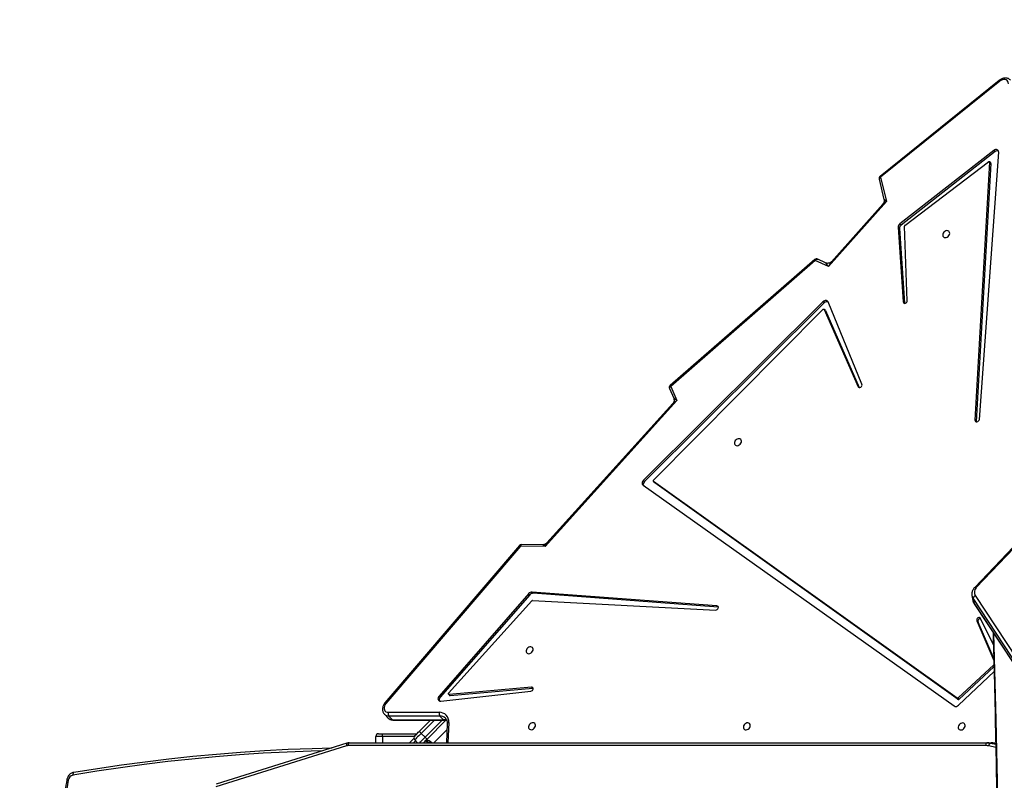
# Model space of a CAD drawing. Units: millimetres. Extents: x 6388 to 10517, y 399 to 6118.
# Drawn here: x 8182 to 8289, y 3995 to 4077 of the extents above; entities that cross this region are included whole.
import ezdxf

# ---------------------------------------------------------------- set-up
doc = ezdxf.new("R2010")
doc.units = ezdxf.units.MM
doc.header["$LTSCALE"] = 100
doc.header["$PDSIZE"] = -1
doc.layers.add('VP-EQ', color=219, linetype='Continuous')
doc.layers.add('VP-HIC', color=6, linetype='Continuous')
doc.dimstyles.new('Strefa', dxfattribs={"dimtxt": 14, "dimasz": 20, "dimexe": 20, "dimexo": 50, "dimgap": 20, "dimtad": 0, "dimdec": 0, "dimzin": 0, "dimdsep": 46, "dimtxsty": 'Standard', "dimcen": 0.09, "dimadec": 0, "dimazin": 0, "dimtfac": 1, "dimtdec": 4, "dimtofl": 0, "dimtmove": 0, "dimatfit": 3, "dimfxl": 70, "dimfxlon": 1, "dimtolj": 1, "dimtzin": 0, "dimarcsym": 0})

# ---------------------------------------------------------------- blocks, each defined once
blk = doc.blocks.new('*D172')
at = {"layer": 'Defpoints', "color": 0}
for p in [(7915.6, 5628.55), (8311.05, 3570.68), (10392.75, 3570.68)]:
    blk.add_point(p, dxfattribs=at)
at = {"layer": 'VP-EQ', "color": 0, "lineweight": -2}
for p, q in [((10322.75, 5628.55), (10412.75, 5628.55)), ((10392.75, 5608.55), (10392.75, 4622.87)), ((10392.75, 3590.68), (10392.75, 4533.87)), ((10322.75, 3570.68), (10412.75, 3570.68))]:
    blk.add_line(p, q, dxfattribs=at)
at = {"layer": 'VP-EQ', "color": 0}
for points in [[(10396.09, 5608.55), (10389.42, 5608.55), (10392.75, 5628.55)], [(10389.42, 3590.68), (10396.09, 3590.68), (10392.75, 3570.68)]]:
    blk.add_solid(points, dxfattribs=at)
at = {"layer": 'VP-EQ', "color": 0, "insert": (10392.75, 4578.37), "char_height": 14, "attachment_point": 5, "rotation": 90}
blk.add_mtext('\\A1;2065', dxfattribs=at)
blk = doc.blocks.new('*D173')
at = {"layer": 'Defpoints', "color": 0}
for p in [(7845.42, 5800.28), (8334.16, 3370.68), (10497.32, 3370.68)]:
    blk.add_point(p, dxfattribs=at)
at = {"layer": 'VP-EQ', "color": 0, "lineweight": -2}
for p, q in [((10427.32, 5800.28), (10517.32, 5800.28)), ((10497.32, 5780.28), (10497.32, 4623.74)), ((10497.32, 3390.68), (10497.32, 4534.74)), ((10427.32, 3370.68), (10517.32, 3370.68))]:
    blk.add_line(p, q, dxfattribs=at)
at = {"layer": 'VP-EQ', "color": 0}
for points in [[(10500.65, 5780.28), (10493.99, 5780.28), (10497.32, 5800.28)], [(10493.99, 3390.68), (10500.65, 3390.68), (10497.32, 3370.68)]]:
    blk.add_solid(points, dxfattribs=at)
at = {"layer": 'VP-EQ', "color": 0, "insert": (10497.32, 4579.24), "char_height": 14, "attachment_point": 5, "rotation": 90}
blk.add_mtext('\\A1;2430', dxfattribs=at)
blk = doc.blocks.new('3060-1S2')
at = {"color": 7, "linetype": 'Continuous', "lineweight": 25}
for p, q in [((8288.57, 4070.67), (8275.62, 4060.23)), ((8288.62, 4070.57), (8275.67, 4060.13)), ((8287.97, 4063.05), (8277.76, 4055.07)), ((8288.1, 4062.92), (8277.9, 4054.93)), ((8286.4, 4033.82), (8288.5, 4062.86)), ((8288.1, 4062.92), (8287.97, 4063.05)), ((8278.3, 4054.91), (8287.39, 4061.83)), ((8287.52, 4061.78), (8285.92, 4033.73)), ((8287.66, 4061.64), (8286.05, 4033.6)), ((8287.64, 4061.7), (8287.5, 4061.83)), ((8287.66, 4061.64), (8287.52, 4061.78)), ((8275.52, 4059.93), (8276.03, 4057.73)), ((8275.67, 4060.13), (8276.29, 4057.49)), ((8276.29, 4057.49), (8270, 4050.42)), ((8275.91, 4057.22), (8270.33, 4050.96)), ((8277.9, 4054.93), (8277.76, 4055.07)), ((8278.57, 4046.72), (8278.25, 4054.82)), ((8277.58, 4054.7), (8278.12, 4046.58)), ((8277.71, 4054.56), (8277.58, 4054.7)), ((8277.71, 4054.56), (8278.26, 4046.45)), ((8268.5, 4051.18), (8252.79, 4037.5)), ((8268.56, 4051.09), (8252.86, 4037.41)), ((8270, 4050.42), (8268.56, 4051.09)), ((8269.68, 4050.83), (8268.83, 4051.23)), ((8269.4, 4046.61), (8249.88, 4027.2)), ((8269.54, 4046.47), (8250.01, 4027.06)), ((8269.54, 4046.47), (8269.4, 4046.61)), ((8273.64, 4037.63), (8269.96, 4046.59)), ((8278.26, 4046.45), (8278.12, 4046.58)), ((8278.26, 4046.45), (8278.26, 4046.43)), ((8250.99, 4027.21), (8269.39, 4045.77)), ((8269.65, 4045.66), (8269.52, 4045.79)), ((8269.53, 4045.77), (8273.22, 4037.37)), ((8269.67, 4045.64), (8269.53, 4045.77)), ((8269.67, 4045.64), (8273.33, 4037.28)), ((8252.71, 4037.16), (8253.18, 4036.11)), ((8252.86, 4037.41), (8253.53, 4035.87)), ((8253.53, 4035.87), (8239.2, 4020.02)), ((8253.08, 4035.54), (8239.39, 4020.4)), ((8286.05, 4033.6), (8285.92, 4033.73)), ((8286.05, 4033.6), (8286.06, 4033.55)), ((8250.01, 4027.06), (8249.88, 4027.2)), ((8250.98, 4027.08), (8251.11, 4026.95)), ((8283.97, 4003.52), (8250.98, 4027.08)), ((8251.12, 4026.94), (8250.98, 4027.08)), ((8249.85, 4026.67), (8283.66, 4002.67)), ((8251.12, 4026.94), (8251.11, 4026.95)), ((8284.1, 4003.39), (8251.12, 4026.94)), ((8290.79, 4020.7), (8285.89, 4015.55)), ((8290.97, 4020.68), (8286.07, 4015.53)), ((8236.42, 4020.1), (8221.79, 4003)), ((8236.51, 4020.04), (8221.89, 4002.94)), ((8239.2, 4020.02), (8236.51, 4020.04)), ((8238.93, 4020.19), (8236.65, 4020.21)), ((8237.42, 4014.89), (8227.67, 4003.75)), ((8237.55, 4014.75), (8227.81, 4003.62)), ((8237.55, 4014.75), (8237.42, 4014.89)), ((8257.88, 4013.54), (8237.77, 4015.05)), ((8237.91, 4014.92), (8237.77, 4015.05)), ((8258.01, 4013.41), (8237.91, 4014.92)), ((8285.6, 4014.67), (8285.7, 4014.12)), ((8321.99, 3959.14), (8285.72, 4014.37)), ((8285.72, 4014.37), (8285.82, 4013.82)), ((8285.96, 4014.67), (8322.22, 3959.45)), ((8228.72, 4004.07), (8237.76, 4014.1)), ((8237.84, 4014.14), (8257.74, 4013.1)), ((8258.01, 4013.41), (8257.88, 4013.54)), ((8258.03, 4013.41), (8258.01, 4013.41)), ((8285.82, 4013.82), (8322.09, 3958.59)), ((8285.84, 4013.78), (8322.1, 3958.55)), ((8287.92, 4009.31), (8286.54, 4012.19)), ((8286.12, 4011.93), (8287.97, 4007.61)), ((8286.25, 4011.8), (8286.12, 4011.93)), ((8286.25, 4011.8), (8287.96, 4007.8)), ((8287.98, 4007.16), (8284.08, 4003.54)), ((8287.99, 4006.91), (8284.21, 4003.41)), ((8284.12, 4002.75), (8288, 4006.4)), ((8237.72, 4004.71), (8228.77, 4003.93)), ((8237.86, 4004.58), (8228.9, 4003.79)), ((8237.86, 4004.58), (8237.72, 4004.71)), ((8237.91, 4004.58), (8237.86, 4004.58)), ((8227.81, 4003.62), (8227.67, 4003.75)), ((8227.86, 4003.2), (8237.65, 4004.27)), ((8228.71, 4003.94), (8228.84, 4003.81)), ((8228.9, 4003.79), (8228.77, 4003.93)), ((8284.1, 4003.39), (8283.97, 4003.52)), ((8284.21, 4003.41), (8284.08, 4003.54)), ((8221.74, 4001.77), (8222.15, 4001.36)), ((8222.16, 4001.98), (8227.69, 4001.98)), ((8227.76, 4001.57), (8222.23, 4001.58)), ((8222.23, 4001.58), (8222.63, 4001.17)), ((8228.16, 4001.17), (8227.76, 4001.57)), ((8222.63, 4001.17), (8228.16, 4001.17)), ((8222.7, 4001.14), (8228.23, 4001.14)), ((8225.52, 3999.9), (8226.76, 4001.14)), ((8228.43, 4001.12), (8226.37, 3999.05)), ((8228.56, 4000.76), (8228.47, 3998.66)), ((8221.52, 3999.36), (8220.8, 3999.36)), ((8220.8, 3998.66), (8220.8, 3999.36)), ((8221.1, 3999.66), (8221.51, 3999.66)), ((8221.51, 3999.66), (8225.28, 3999.66)), ((8225.73, 3999.69), (8226.16, 3999.27)), ((8217.61, 3998.34), (8203.4, 3993.89)), ((8217.67, 3998.62), (8203.46, 3994.18)), ((8287.09, 3998.36), (8217.77, 3998.36)), ((8217.92, 3998.66), (8287.24, 3998.66)), ((8224.46, 3998.66), (8224.94, 3999.14)), ((8225.35, 3998.66), (8225.03, 3998.98)), ((8226.25, 3998.93), (8226.52, 3998.66)), ((8226.56, 3998.68), (8226.28, 3998.96)), ((8226.54, 3998.66), (8226.56, 3998.68)), ((8287.24, 3998.66), (8287.69, 3998.66)), ((8288.07, 3998.62), (8287.62, 3998.62)), ((8288.08, 3998.62), (8288.07, 3998.62)), ((8288.18, 3998.6), (8288.08, 3998.62))]:
    blk.add_line(p, q, dxfattribs=at)
at = {"color": 8, "linetype": 'Continuous', "lineweight": 25}
for p, q in [((8273.3, 4037.29), (8273.22, 4037.37)), ((8227.18, 4001.14), (8225.73, 3999.69)), ((8226.16, 3999.27), (8228.03, 4001.14)), ((8228.73, 4000.88), (8228.63, 3998.66)), ((8221.52, 3999.36), (8221.52, 3998.66)), ((8224.99, 3999.36), (8221.52, 3999.36)), ((8227.11, 3998.66), (8228.53, 4000.09)), ((8225.12, 3998.89), (8224.89, 3998.66)), ((8225.99, 3998.68), (8226.01, 3998.66)), ((8226.1, 3998.66), (8226.04, 3998.72)), ((8288.19, 3998.17), (8287.42, 3998.33)), ((8287.62, 3998.62), (8288.18, 3998.51)), ((8288.18, 3998.6), (8288.07, 3998.62))]:
    blk.add_line(p, q, dxfattribs=at)
at = {"color": 7, "linetype": 'Continuous', "lineweight": 25, "flags": 128}
for points in [[(8289.56, 4070.28), (8289.54, 4070.42), (8289.49, 4070.54), (8289.41, 4070.64), (8289.31, 4070.71), (8289.18, 4070.75), (8289.04, 4070.75), (8288.9, 4070.72), (8288.75, 4070.66), (8288.62, 4070.57)], [(8288.5, 4062.86), (8288.49, 4062.95), (8288.46, 4063.03), (8288.41, 4063.09), (8288.33, 4063.13), (8288.25, 4063.15), (8288.15, 4063.14), (8288.06, 4063.11), (8287.97, 4063.05)], [(8287.39, 4061.83), (8287.41, 4061.84), (8287.44, 4061.85), (8287.46, 4061.85), (8287.48, 4061.85), (8287.5, 4061.84), (8287.51, 4061.82), (8287.52, 4061.8), (8287.52, 4061.78)], [(8282.43, 4053.96), (8282.42, 4053.85), (8282.44, 4053.74), (8282.49, 4053.66), (8282.58, 4053.6), (8282.68, 4053.58), (8282.79, 4053.59), (8282.9, 4053.63), (8283, 4053.7), (8283.09, 4053.79), (8283.15, 4053.9), (8283.18, 4054.01), (8283.17, 4054.12), (8283.13, 4054.22), (8283.07, 4054.29), (8282.97, 4054.33), (8282.87, 4054.34), (8282.75, 4054.31), (8282.64, 4054.25), (8282.55, 4054.17), (8282.47, 4054.07), (8282.43, 4053.96)], [(8269.96, 4046.59), (8269.92, 4046.65), (8269.87, 4046.7), (8269.8, 4046.73), (8269.72, 4046.74), (8269.64, 4046.74), (8269.56, 4046.71), (8269.48, 4046.67), (8269.4, 4046.61)], [(8278.12, 4046.58), (8278.15, 4046.51), (8278.2, 4046.45), (8278.27, 4046.43), (8278.36, 4046.44), (8278.44, 4046.48), (8278.51, 4046.55), (8278.56, 4046.63), (8278.57, 4046.72)], [(8269.39, 4045.77), (8269.41, 4045.79), (8269.43, 4045.8), (8269.45, 4045.81), (8269.47, 4045.81), (8269.49, 4045.81), (8269.51, 4045.8), (8269.52, 4045.79), (8269.53, 4045.77)], [(8269.65, 4045.66), (8269.66, 4045.65), (8269.67, 4045.64)], [(8273.22, 4037.37), (8273.26, 4037.31), (8273.33, 4037.28), (8273.42, 4037.28), (8273.51, 4037.32), (8273.58, 4037.38), (8273.63, 4037.46), (8273.65, 4037.55), (8273.64, 4037.63)], [(8285.92, 4033.73), (8285.93, 4033.65), (8285.98, 4033.58), (8286.05, 4033.55), (8286.14, 4033.55), (8286.24, 4033.58), (8286.32, 4033.65), (8286.37, 4033.73), (8286.4, 4033.82)], [(8260.53, 4031.34), (8260.54, 4031.45), (8260.52, 4031.56), (8260.46, 4031.64), (8260.38, 4031.7), (8260.28, 4031.72), (8260.17, 4031.71), (8260.06, 4031.67), (8259.95, 4031.6), (8259.87, 4031.51), (8259.81, 4031.4), (8259.78, 4031.29), (8259.79, 4031.18), (8259.82, 4031.08), (8259.89, 4031.01), (8259.98, 4030.97), (8260.09, 4030.96), (8260.2, 4030.99), (8260.31, 4031.05), (8260.41, 4031.13), (8260.48, 4031.23), (8260.53, 4031.34)], [(8257.74, 4013.1), (8257.82, 4013.11), (8257.91, 4013.15), (8257.98, 4013.22), (8258.02, 4013.31), (8258.03, 4013.39), (8258, 4013.47), (8257.95, 4013.52), (8257.88, 4013.54)], [(8286.54, 4012.19), (8286.49, 4012.25), (8286.42, 4012.28), (8286.33, 4012.28), (8286.25, 4012.24), (8286.17, 4012.18), (8286.13, 4012.1), (8286.11, 4012.01), (8286.12, 4011.93)], [(8237.89, 4008.73), (8237.9, 4008.84), (8237.88, 4008.94), (8237.82, 4009.03), (8237.74, 4009.08), (8237.64, 4009.11), (8237.53, 4009.1), (8237.42, 4009.06), (8237.31, 4008.99), (8237.23, 4008.89), (8237.17, 4008.79), (8237.14, 4008.67), (8237.15, 4008.56), (8237.18, 4008.47), (8237.25, 4008.4), (8237.34, 4008.36), (8237.45, 4008.35), (8237.56, 4008.37), (8237.67, 4008.43), (8237.77, 4008.51), (8237.84, 4008.62), (8237.89, 4008.73)], [(8237.65, 4004.27), (8237.74, 4004.3), (8237.82, 4004.35), (8237.88, 4004.43), (8237.91, 4004.51), (8237.9, 4004.6), (8237.87, 4004.66), (8237.8, 4004.71), (8237.72, 4004.71)], [(8227.67, 4003.75), (8227.61, 4003.66), (8227.57, 4003.56), (8227.56, 4003.46), (8227.57, 4003.37), (8227.62, 4003.29), (8227.68, 4003.24), (8227.77, 4003.21), (8227.86, 4003.2)], [(8228.77, 4003.93), (8228.74, 4003.93), (8228.72, 4003.94), (8228.71, 4003.95), (8228.7, 4003.97), (8228.69, 4003.99), (8228.7, 4004.02), (8228.71, 4004.04), (8228.72, 4004.07)], [(8221.89, 4002.94), (8221.79, 4002.8), (8221.73, 4002.66), (8221.7, 4002.51), (8221.7, 4002.37), (8221.74, 4002.24), (8221.8, 4002.13), (8221.9, 4002.05), (8222.02, 4002), (8222.16, 4001.98)], [(8238.14, 4000.47), (8238.15, 4000.58), (8238.13, 4000.68), (8238.07, 4000.76), (8237.99, 4000.82), (8237.89, 4000.85), (8237.78, 4000.84), (8237.67, 4000.8), (8237.57, 4000.73), (8237.48, 4000.63), (8237.42, 4000.52), (8237.39, 4000.41), (8237.4, 4000.3), (8237.44, 4000.21), (8237.5, 4000.14), (8237.6, 4000.1), (8237.7, 4000.09), (8237.82, 4000.11), (8237.93, 4000.17), (8238.02, 4000.25), (8238.09, 4000.36), (8238.14, 4000.47)], [(8261.49, 4000.45), (8261.5, 4000.57), (8261.48, 4000.67), (8261.43, 4000.75), (8261.35, 4000.81), (8261.25, 4000.83), (8261.13, 4000.82), (8261.02, 4000.78), (8260.92, 4000.71), (8260.83, 4000.62), (8260.77, 4000.51), (8260.75, 4000.4), (8260.75, 4000.29), (8260.79, 4000.2), (8260.86, 4000.13), (8260.95, 4000.08), (8261.06, 4000.08), (8261.17, 4000.1), (8261.28, 4000.16), (8261.37, 4000.24), (8261.45, 4000.34), (8261.49, 4000.45)], [(8284.84, 4000.44), (8284.86, 4000.55), (8284.83, 4000.65), (8284.78, 4000.74), (8284.7, 4000.79), (8284.6, 4000.82), (8284.49, 4000.81), (8284.37, 4000.77), (8284.27, 4000.7), (8284.19, 4000.61), (8284.13, 4000.5), (8284.1, 4000.38), (8284.1, 4000.28), (8284.14, 4000.18), (8284.21, 4000.11), (8284.3, 4000.07), (8284.41, 4000.06), (8284.52, 4000.09), (8284.63, 4000.14), (8284.73, 4000.23), (8284.8, 4000.33), (8284.84, 4000.44)], [(8225.03, 3999.41), (8225.04, 3999.42), (8225.06, 3999.45), (8225.11, 3999.49), (8225.17, 3999.55), (8225.25, 3999.63), (8225.33, 3999.71), (8225.42, 3999.81), (8225.52, 3999.9)], [(8225.73, 3999.69), (8225.59, 3999.55), (8225.46, 3999.42), (8225.34, 3999.3), (8225.23, 3999.19), (8225.14, 3999.1), (8225.08, 3999.04), (8225.04, 3999), (8225.03, 3998.98)], [(8225.73, 3999.69), (8225.69, 3999.73), (8225.65, 3999.77), (8225.61, 3999.81), (8225.58, 3999.84), (8225.56, 3999.87), (8225.54, 3999.89), (8225.52, 3999.9), (8225.52, 3999.9)], [(8226.16, 3999.27), (8226.2, 3999.23), (8226.24, 3999.19), (8226.27, 3999.15), (8226.31, 3999.12), (8226.33, 3999.09), (8226.35, 3999.07), (8226.36, 3999.06), (8226.37, 3999.05)], [(8187.99, 3995.46), (8190.57, 3995.88), (8193.15, 3996.26), (8195.73, 3996.61), (8198.32, 3996.92), (8200.91, 3997.2), (8203.5, 3997.45), (8206.09, 3997.65), (8208.69, 3997.83), (8211.29, 3997.96), (8213.89, 3998.06), (8216.06, 3998.12)], [(8217.92, 3998.66), (8217.89, 3998.66), (8217.86, 3998.64), (8217.84, 3998.61), (8217.81, 3998.57), (8217.79, 3998.53), (8217.78, 3998.48), (8217.77, 3998.42), (8217.77, 3998.36)], [(8226.37, 3999.05), (8226.27, 3998.96), (8226.18, 3998.87), (8226.09, 3998.78), (8226.02, 3998.7), (8225.98, 3998.66)], [(8287.24, 3998.66), (8287.21, 3998.66), (8287.18, 3998.64), (8287.16, 3998.61), (8287.14, 3998.57), (8287.12, 3998.53), (8287.1, 3998.48), (8287.1, 3998.42), (8287.09, 3998.36)], [(8187.99, 3995.46), (8187.97, 3995.45), (8187.94, 3995.43), (8187.92, 3995.41), (8187.91, 3995.37), (8187.9, 3995.32), (8187.89, 3995.27), (8187.89, 3995.22), (8187.89, 3995.16)], [(8187.38, 3994.59), (8187.02, 3992.24)]]:
    blk.add_lwpolyline(points, dxfattribs=at)
at = {"color": 8, "linetype": 'Continuous', "lineweight": 25, "flags": 128}
for points in [[(8275.67, 4060.13), (8275.63, 4060.1), (8275.58, 4060.07), (8275.55, 4060.04), (8275.53, 4060.01), (8275.52, 4059.97), (8275.51, 4059.94), (8275.52, 4059.93)], [(8268.56, 4051.09), (8268.6, 4051.14), (8268.64, 4051.18), (8268.68, 4051.21), (8268.72, 4051.23), (8268.76, 4051.24), (8268.79, 4051.24), (8268.83, 4051.23)], [(8252.86, 4037.41), (8252.81, 4037.38), (8252.77, 4037.34), (8252.74, 4037.3), (8252.72, 4037.26), (8252.71, 4037.22), (8252.71, 4037.19), (8252.71, 4037.16)], [(8236.51, 4020.04), (8236.53, 4020.09), (8236.55, 4020.13), (8236.57, 4020.17), (8236.6, 4020.19), (8236.63, 4020.2), (8236.65, 4020.21)], [(8285.89, 4015.55), (8285.89, 4015.56), (8285.92, 4015.57), (8285.95, 4015.57), (8285.99, 4015.57), (8286.03, 4015.55), (8286.07, 4015.53)], [(8285.82, 4013.82), (8285.83, 4013.78), (8285.84, 4013.78)], [(8287.95, 4010.55), (8288.02, 4007.87), (8288.18, 4001.18), (8288.32, 3994.49), (8288.44, 3987.79), (8288.53, 3981.1), (8288.6, 3974.4), (8288.64, 3967.71), (8288.66, 3961.01), (8288.66, 3954.31), (8288.64, 3947.62), (8288.6, 3940.92), (8288.53, 3934.23), (8288.44, 3927.53), (8288.32, 3920.84), (8288.18, 3914.15), (8288.02, 3907.46), (8287.95, 3904.77)], [(8228.56, 4000.76), (8228.57, 4000.77), (8228.58, 4000.8), (8228.6, 4000.82), (8228.64, 4000.85), (8228.68, 4000.86), (8228.73, 4000.88)], [(8225.55, 3998.66), (8225.57, 3998.68), (8225.66, 3998.77), (8225.76, 3998.87), (8225.89, 3999), (8226.02, 3999.13), (8226.16, 3999.27)], [(8217.67, 3998.62), (8217.66, 3998.62), (8217.64, 3998.61), (8217.62, 3998.58), (8217.61, 3998.54), (8217.6, 3998.5), (8217.6, 3998.45), (8217.6, 3998.39), (8217.61, 3998.34)], [(8215.04, 3997.8), (8213.76, 3997.77), (8211.16, 3997.66), (8208.57, 3997.53), (8205.97, 3997.36), (8203.38, 3997.15), (8200.79, 3996.9), (8198.21, 3996.63), (8195.62, 3996.31), (8193.04, 3995.96), (8190.47, 3995.58), (8187.89, 3995.16)]]:
    blk.add_lwpolyline(points, dxfattribs=at)
at = {"color": 8, "linetype": 'Continuous', "lineweight": 25}
for centre, radius, start, end in [((8288.76, 4070.72), 0.198, 192.1982, 225.3653), ((8275.81, 4060.27), 0.198, 192.1623, 225.3875), ((8268.76, 4051.3), 0.286, 203.2312, 225.7184), ((8253.06, 4037.62), 0.286, 203.2346, 225.7125), ((8236.33, 4019.87), 0.249, 44.1839, 70.1877), ((8286.4, 4014.82), 0.819, 190.6107, 213.5547), ((8286.5, 4014.27), 0.818, 190.315, 213.5581), ((8221.68, 4002.72), 0.297, 46.3033, 68.0582), ((8222.21, 4002.24), 0.667, 225.0499, 271.6847), ((8222.61, 4001.84), 0.668, 225.866, 271.6661), ((8227.78, 4000.73), 0.84, 45.7405, 91.5012), ((8222.7, 4001.24), 0.093, 221.1809, 268.1302), ((8228.17, 4000.27), 0.905, 67.8445, 90.6457), ((8228.23, 4001.23), 0.0932, 221.2073, 267.506), ((8187.41, 3994.99), 0.4, 241.5283, 265.4523)]:
    blk.add_arc(centre, radius, start, end, dxfattribs=at)
at = {"color": 7, "linetype": 'Continuous', "lineweight": 25}
for centre, radius, start, end in [((8288.36, 4062.64), 0.38, 71.1197, 131.678), ((8287.59, 4061.65), 0.068, 354.7489, 43.6958), ((8275.81, 4060), 0.3, 128.8945, 193.2394), ((8278.03, 4054.7), 0.454, 126.3908, 180.7961), ((8278.16, 4054.57), 0.454, 126.3902, 180.7952), ((8278.37, 4054.82), 0.115, 125.7269, 179.3741), ((8268.7, 4050.96), 0.3, 64.9545, 131.0525), ((8269.84, 4046.21), 0.396, 71.9347, 138.8641), ((8252.99, 4037.28), 0.3, 131.0525, 203.6499), ((8250.09, 4026.92), 0.35, 127.098, 225.6299), ((8250.26, 4026.77), 0.383, 129.5391, 201.1534), ((8251.04, 4027.14), 0.0872, 127.5719, 225.5647), ((8236.64, 4019.91), 0.3, 89.5812, 139.4704), ((8286.53, 4015.03), 0.679, 132.7994, 211.7469), ((8237.76, 4014.6), 0.448, 88.5822, 140.4995), ((8237.9, 4014.47), 0.448, 88.5822, 140.4995), ((8286.07, 4014.34), 0.347, 108.9427, 176.5004), ((8237.84, 4014.03), 0.112, 89.6484, 139.5766), ((8286.52, 4011.87), 0.275, 81.13, 196.1066), ((8228.07, 4003.35), 0.38, 134.3211, 199.0131), ((8228.89, 4003.86), 0.0686, 226.2847, 277.2586), ((8284.01, 4003.6), 0.0936, 241.0919, 317.7532), ((8283.84, 4003), 0.375, 241.2941, 318.1047), ((8284.15, 4003.47), 0.0936, 241.0916, 317.7534), ((8222.61, 4001.85), 0.467, 163.5103, 215.3174), ((8228.14, 4001.84), 0.467, 163.5087, 215.3196), ((8227.72, 4000.97), 1.01, 354.9517, 91.8522), ((8221.1, 3999.36), 0.3, 90, 180), ((8219.05, 3999.44), 2.47, 358.2611, 5.2327), ((8225.24, 3999.2), 0.3, 135, 225), ((8217.77, 3997.83), 0.531, 90.0505, 107.4257), ((8287.09, 3996.7), 1.66, 78.4761, 89.9855), ((8287.24, 3996.78), 1.88, 78.472, 89.9909), ((8287.74, 3998.33), 0.314, 112.2697, 180.8464), ((8287.69, 3996.78), 1.88, 78.472, 89.9909), ((8188.03, 3994.51), 0.663, 102.0551, 173.1515)]:
    blk.add_arc(centre, radius, start, end, dxfattribs=at)
at = {"color": 8, "linetype": 'Continuous', "lineweight": 25}
for centre, major_axis, ratio, start_param, end_param in [((8276.43, 4057.36), (0.575, 0.268), 0.282518, 1.672793, 2.560986), ((8276.43, 4057.36), (0.395, -0.368), 0.013778, 1.929661, 3.162184), ((8270.13, 4050.29), (-0.449, 0.54), 0.025408, 6.229339, 7.581907), ((8270.13, 4050.29), (0.352, 0.766), 0.211297, 0.591477, 1.492361), ((8253.67, 4035.73), (0.65, 0.352), 0.246629, 1.643536, 2.531401), ((8253.67, 4035.73), (0.49, -0.374), 0.043526, 1.880382, 3.219899), ((8239.34, 4019.89), (0.416, -0.302), 0.062867, 1.943229, 3.053751), ((8239.34, 4019.89), (0.157, 0.562), 0.286691, 0.522594, 1.410442)]:
    blk.add_ellipse(centre, major_axis=major_axis, ratio=ratio, start_param=start_param, end_param=end_param, dxfattribs=at)
at = {"color": 7, "linetype": 'Continuous', "lineweight": 25}
for points, knots in [([(8289.78, 4070.69), (8289.75, 4070.72), (8289.68, 4070.79), (8289.55, 4070.86), (8289.41, 4070.9), (8289.25, 4070.92), (8289.09, 4070.91), (8288.93, 4070.88), (8288.77, 4070.81), (8288.65, 4070.74), (8288.58, 4070.69), (8288.57, 4070.67)], [0, 0, 0, 0, 0.101598, 0.219334, 0.337066, 0.456029, 0.577008, 0.700159, 0.825128, 0.95134, 1, 1, 1, 1]), ([(8276.03, 4057.72), (8276.04, 4057.71), (8276.05, 4057.66), (8276.05, 4057.57), (8276.03, 4057.44), (8275.98, 4057.32), (8275.94, 4057.25), (8275.91, 4057.23), (8275.91, 4057.22)], [0, 0, 0, 0, 0.059026, 0.286643, 0.5211668, 0.7666219, 0.99044, 1, 1, 1, 1]), ([(8270.33, 4050.96), (8270.31, 4050.94), (8270.26, 4050.89), (8270.16, 4050.83), (8270.04, 4050.79), (8269.91, 4050.77), (8269.79, 4050.79), (8269.72, 4050.81), (8269.69, 4050.83), (8269.69, 4050.83)], [0, 0, 0, 0, 0.139034, 0.306831, 0.481687, 0.667422, 0.836979, 0.989265, 1, 1, 1, 1]), ([(8253.17, 4036.1), (8253.18, 4036.09), (8253.2, 4036.04), (8253.22, 4035.93), (8253.22, 4035.81), (8253.18, 4035.69), (8253.13, 4035.59), (8253.1, 4035.56), (8253.08, 4035.54)], [0, 0, 0, 0, 0.107421, 0.296464, 0.493599, 0.70289, 0.893481, 1, 1, 1, 1]), ([(8239.39, 4020.4), (8239.37, 4020.37), (8239.31, 4020.31), (8239.2, 4020.25), (8239.07, 4020.2), (8238.98, 4020.19), (8238.94, 4020.19), (8238.93, 4020.19)], [0, 0, 0, 0, 0.211101, 0.466184, 0.738807, 0.988585, 1, 1, 1, 1]), ([(8285.89, 4015.55), (8285.86, 4015.52), (8285.79, 4015.45), (8285.71, 4015.31), (8285.63, 4015.15), (8285.59, 4014.97), (8285.58, 4014.81), (8285.59, 4014.71), (8285.6, 4014.67)], [0, 0, 0, 0, 0.110596, 0.30158, 0.491444, 0.678595, 0.862741, 1, 1, 1, 1]), ([(8285.7, 4014.14), (8285.7, 4014.12), (8285.71, 4014.04), (8285.75, 4013.92), (8285.81, 4013.82), (8285.84, 4013.78)], [0, 0, 0, 0, 0.1572, 0.593398, 1, 1, 1, 1]), ([(8287.89, 4010.65), (8287.94, 4008.84), (8288.04, 4005), (8288.17, 3999.12), (8288.29, 3993.01), (8288.39, 3986.9), (8288.47, 3980.79), (8288.54, 3974.68), (8288.58, 3968.57), (8288.6, 3962.46), (8288.61, 3956.35), (8288.6, 3950.23), (8288.56, 3944.12), (8288.51, 3938.01), (8288.44, 3931.9), (8288.35, 3925.79), (8288.24, 3919.68), (8288.11, 3913.57), (8288, 3908.57), (8287.91, 3905.6), (8287.89, 3904.67)], [0, 0, 0, 0, 0.051161, 0.108818, 0.166475, 0.224132, 0.281789, 0.339446, 0.397103, 0.454759, 0.512416, 0.570073, 0.62773, 0.685387, 0.743044, 0.800701, 0.858358, 0.916015, 0.973672, 1, 1, 1, 1]), ([(8221.79, 4003), (8221.77, 4002.97), (8221.71, 4002.9), (8221.63, 4002.76), (8221.57, 4002.6), (8221.53, 4002.43), (8221.52, 4002.26), (8221.55, 4002.09), (8221.61, 4001.95), (8221.67, 4001.84), (8221.73, 4001.79), (8221.74, 4001.78)], [0, 0, 0, 0, 0.072957, 0.200061, 0.327926, 0.456059, 0.583759, 0.709948, 0.833617, 0.954416, 1, 1, 1, 1]), ([(8222.15, 4001.36), (8222.17, 4001.34), (8222.22, 4001.29), (8222.33, 4001.22), (8222.47, 4001.17), (8222.6, 4001.15), (8222.67, 4001.14), (8222.7, 4001.14)], [0, 0, 0, 0, 0.1342972, 0.3849921, 0.6348823, 0.8867732, 1, 1, 1, 1]), ([(8228.36, 4001.33), (8228.37, 4001.32), (8228.42, 4001.28), (8228.48, 4001.19), (8228.53, 4001.05), (8228.56, 4000.91), (8228.56, 4000.8), (8228.56, 4000.76)], [0, 0, 0, 0, 0.078195, 0.325448, 0.56935, 0.805219, 1, 1, 1, 1]), ([(8228.23, 4001.14), (8228.25, 4001.14), (8228.33, 4001.14), (8228.43, 4001.12), (8228.49, 4001.1), (8228.51, 4001.09)], [0, 0, 0, 0, 0.243118, 0.744112, 1, 1, 1, 1]), ([(8217.92, 3998.66), (8217.88, 3998.66), (8217.8, 3998.66), (8217.72, 3998.64), (8217.67, 3998.62)], [0, 0, 0, 0, 0.420595, 1, 1, 1, 1]), ([(8226.93, 3998.66), (8226.89, 3998.69), (8226.77, 3998.77), (8226.59, 3998.88), (8226.41, 3998.96), (8226.31, 3998.99), (8226.29, 3998.97), (8226.28, 3998.96)], [0, 0, 0, 0, 0.1328508, 0.3774166, 0.6219789, 0.8665384, 1, 1, 1, 1]), ([(8226.85, 3998.66), (8226.82, 3998.67), (8226.74, 3998.7), (8226.64, 3998.71), (8226.58, 3998.7), (8226.56, 3998.68), (8226.56, 3998.68)], [0, 0, 0, 0, 0.240397, 0.577962, 0.915539, 1, 1, 1, 1]), ([(8187.98, 3995.46), (8187.95, 3995.45), (8187.86, 3995.43), (8187.72, 3995.37), (8187.58, 3995.28), (8187.46, 3995.17), (8187.36, 3995.03), (8187.28, 3994.87), (8187.23, 3994.74), (8187.22, 3994.66), (8187.22, 3994.64)], [0, 0, 0, 0, 0.091307, 0.231911, 0.372761, 0.514347, 0.656921, 0.800526, 0.945071, 1, 1, 1, 1]), ([(8187.22, 3994.64), (8187.16, 3994.25), (8186.98, 3993.13), (8186.71, 3991.27), (8186.42, 3989.06), (8186.15, 3986.84), (8185.91, 3984.62), (8185.7, 3982.4), (8185.52, 3980.17), (8185.37, 3977.95), (8185.24, 3975.71), (8185.14, 3973.48), (8185.07, 3971.25), (8185.03, 3969.01), (8185.02, 3966.77), (8185.03, 3964.54), (8185.07, 3962.3), (8185.15, 3960.07), (8185.24, 3957.83), (8185.37, 3955.6), (8185.53, 3953.37), (8185.71, 3951.15), (8185.92, 3948.92), (8186.16, 3946.7), (8186.42, 3944.49), (8186.72, 3942.28), (8187.04, 3940.07), (8187.39, 3937.87), (8187.77, 3935.67), (8188.17, 3933.48), (8188.6, 3931.3), (8189.06, 3929.13), (8189.55, 3926.96), (8190.06, 3924.8), (8190.61, 3922.65), (8191.11, 3920.75), (8191.43, 3919.58), (8191.56, 3919.11)], [0, 0, 0, 0, 0.015409, 0.044666, 0.073923, 0.103181, 0.132438, 0.161696, 0.190953, 0.22021, 0.249468, 0.278725, 0.307983, 0.33724, 0.366498, 0.395755, 0.425013, 0.45427, 0.483528, 0.512785, 0.542043, 0.5713, 0.600558, 0.629815, 0.659073, 0.68833, 0.717588, 0.746845, 0.776103, 0.80536, 0.834617, 0.863875, 0.893132, 0.922389, 0.951647, 0.980904, 1, 1, 1, 1])]:
    blk.add_open_spline(points, degree=3, knots=knots, dxfattribs=at)
blk = doc.blocks.new('3060-1S2__2d__')
at = {"layer": 'VP-EQ', "color": 0}
blk.add_blockref('3060-1S2', (0, 0), dxfattribs=at)

msp = doc.modelspace()

# ---------------------------------------------------------------- linework, layer by layer
at = {"layer": 'VP-HIC', "color": 30}
msp.add_lwpolyline([(8668.35, 3938.57, -0.339269), (8446.05, 3768.48), (8442.16, 3768.49, -0.197697), (8280.36, 3835.27), (8212.39, 3902.75, -0.197912), (8144.44, 4064.25), (8144.41, 4067.95, -0.142056), (8179.17, 4191.25, -0.030868), (8150.84, 4189.67), (8147.84, 4189.68, -0.336065), (7927.39, 4358.74)], format="xyb", dxfattribs=at)

# ---------------------------------------------------------------- block references
at = {"layer": 'VP-EQ', "color": 0}
msp.add_blockref('3060-1S2__2d__', (0, 0), dxfattribs=at)

# ---------------------------------------------------------------- dimensions: what is measured, and where the dimension line sits
dim = msp.add_linear_dim(base=(10497.32, 3370.68), p1=(7845.42, 5800.28), p2=(8334.16, 3370.68), angle=90, dimstyle='Strefa', dxfattribs=at)
dim.commit()
dim.dimension.update_dxf_attribs({"geometry": '*D173', "text_midpoint": (10497.32, 4579.24), "dimtype": 160})
dim = msp.add_linear_dim(base=(10392.75, 3570.68), p1=(7915.6, 5628.55), p2=(8311.05, 3570.68), angle=90, text='2065', dimstyle='Strefa', dxfattribs=at)
dim.commit()
dim.dimension.update_dxf_attribs({"geometry": '*D172', "text_midpoint": (10392.75, 4578.37), "dimtype": 160})

doc.saveas('drawing.dxf')
